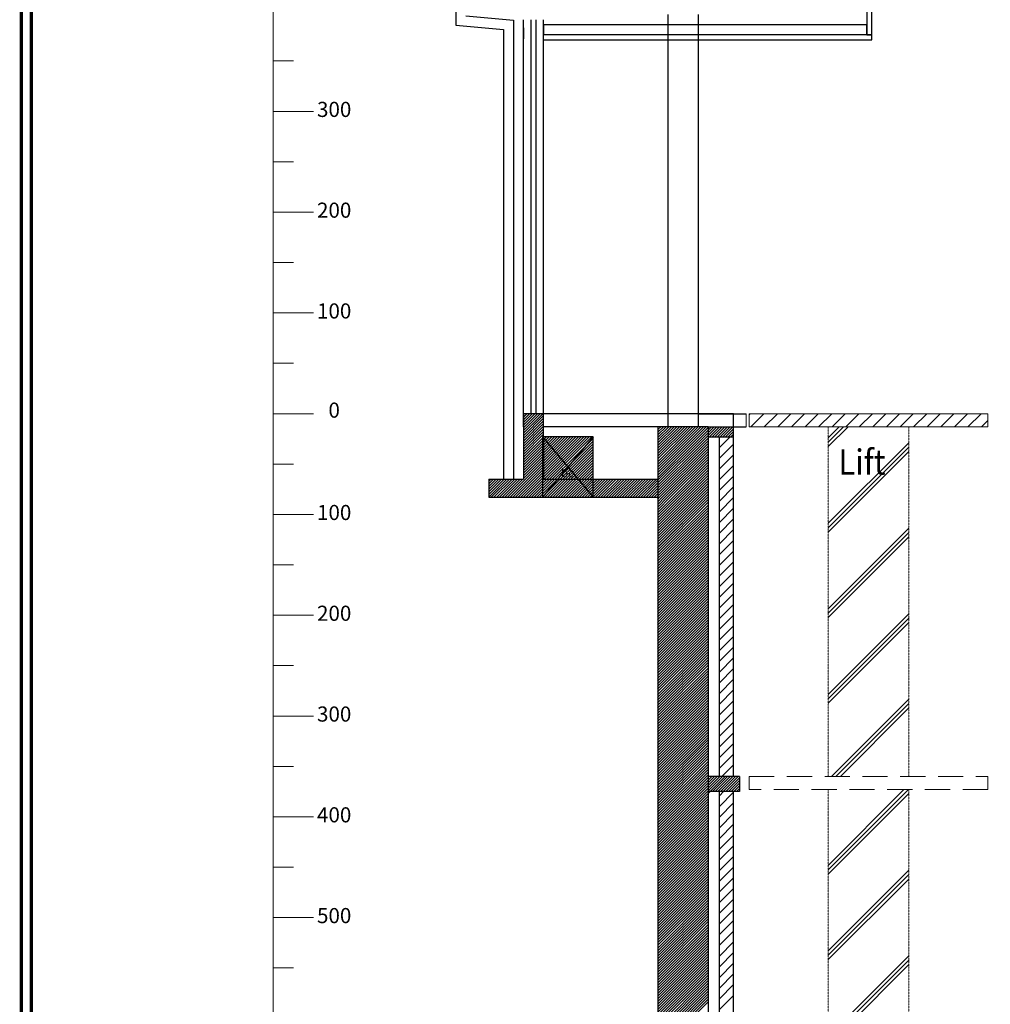
# Model space of a CAD drawing. Units: millimetres. Extents: x -7038 to -1709, y 9481 to 13354.
# Drawn here: x -7038 to -6074, y 10477 to 11454 of the extents above; entities that cross this region are included whole.
import ezdxf
from ezdxf.enums import TextEntityAlignment as Align

# ---------------------------------------------------------------- set-up
doc = ezdxf.new("R2010")
doc.units = ezdxf.units.MM
doc.linetypes.add('1', pattern=[0.375, 0.25, -0.125])
doc.layers.add('CGT-form', color=7, linetype='Continuous')
doc.layers.add('CGT_venue building', color=253, linetype='Continuous')
doc.layers.add('CGT_lift', color=252, linetype='Continuous', lineweight=0)
doc.layers.add('CGT_scale ruler', color=3, linetype='Continuous', lineweight=0)
doc.styles.add('A3-5~A3-11剖面圖$0$CCAD', font='TXT', dxfattribs={"bigfont": 'CHINESET.shx'})
doc.styles.get("Standard").update_dxf_attribs({"font": 'arial.ttf'})
doc.styles.add('Y-txt', font='romans.shx', dxfattribs={"width": 0.9, "height": 30, "bigfont": 'chineset.shx'})
pattern_1 = [(45, (-120608.813, 2307.56), (-42.426407, 42.426407), []), (45, (-120604.463, 2307.56), (-42.426407, 42.426407), []), (45, (-120600.113, 2307.56), (-42.426407, 42.426407), [])]

# ---------------------------------------------------------------- blocks, each defined once
blk = doc.blocks.new('ruler 02')
at = {"layer": 'CGT_scale ruler', "linetype": 'Continuous'}
for p, q in [((-6785.91, 9863.47, 0), (-6785.91, 12963.47, 0)), ((-6785.91, 11413.47, 0), (-6765.91, 11413.47, 0)), ((-6785.91, 11363.47, 0), (-6745.91, 11363.47, 0)), ((-6785.91, 11313.47, 0), (-6765.91, 11313.47, 0)), ((-6785.91, 11263.47, 0), (-6745.91, 11263.47, 0)), ((-6785.91, 11213.47, 0), (-6765.91, 11213.47, 0)), ((-6785.91, 11163.47, 0), (-6745.91, 11163.47, 0)), ((-6785.91, 11163.47, 0), (-6745.91, 11163.47, 0)), ((-6785.91, 11113.47, 0), (-6765.91, 11113.47, 0)), ((-6785.91, 11063.47, 0), (-6745.91, 11063.47, 0)), ((-6785.91, 11013.47, 0), (-6765.91, 11013.47, 0)), ((-6785.91, 10963.47, 0), (-6745.91, 10963.47, 0)), ((-6785.91, 10913.47, 0), (-6765.91, 10913.47, 0)), ((-6785.91, 10863.47, 0), (-6745.91, 10863.47, 0)), ((-6785.91, 10813.47, 0), (-6765.91, 10813.47, 0)), ((-6785.91, 10763.47, 0), (-6745.91, 10763.47, 0)), ((-6785.91, 10713.47, 0), (-6765.91, 10713.47, 0)), ((-6785.91, 10663.47, 0), (-6745.91, 10663.47, 0)), ((-6785.91, 10613.47, 0), (-6765.91, 10613.47, 0)), ((-6785.91, 10563.47, 0), (-6745.91, 10563.47, 0)), ((-6785.91, 10513.47, 0), (-6765.91, 10513.47, 0))]:
    blk.add_line(p, q, dxfattribs=at)
for s, p in [('300', (-6725.41, 11363.47, 0)), ('200', (-6725.41, 11263.47, 0)), ('100', (-6725.41, 11163.47, 0)), ('100', (-6725.41, 10963.47, 0)), ('200', (-6725.41, 10863.47, 0)), ('300', (-6725.41, 10763.47, 0)), ('400', (-6725.41, 10663.47, 0)), ('500', (-6725.41, 10563.47, 0))]:
    blk.add_text(s, height=15, dxfattribs=at).set_placement(p, align=Align.MIDDLE)
blk.add_text('0', height=15, dxfattribs=at).set_placement((-6725.41, 11059.47, 0), align=Align.CENTER)

msp = doc.modelspace()

# ---------------------------------------------------------------- hatches: boundary and pattern name
at = {"layer": 'CGT_lift'}
h = msp.add_hatch(dxfattribs=at)
h.set_pattern_fill('ANSI31', color=256, scale=3, style=0)
h.set_pattern_definition([(45, (-120608.813, 2307.558), (-6.7351921, 6.7351921), [])])
h.paths.add_polyline_path([(-6076.59, 11063.47), (-6313.59, 11063.47), (-6313.59, 11050.47), (-6076.59, 11050.47)])
h = msp.add_hatch(dxfattribs=at)
h.set_pattern_fill('JIS_RC_10', color=256, scale=6, style=0)
h.set_pattern_definition(pattern_1)
h.paths.add_polyline_path([(-6235.09, 10703.47), (-6155.09, 10703.47), (-6155.09, 11050.47), (-6235.09, 11050.47)])
h = msp.add_hatch(dxfattribs=at)
h.set_pattern_fill('JIS_RC_10', color=256, scale=6, style=0)
h.set_pattern_definition(pattern_1)
h.paths.add_polyline_path([(-6155.09, 10690.47), (-6235.09, 10690.47), (-6235.09, 10103.47), (-6155.09, 10103.47)])
h.paths.add_polyline_path([(-6155.09, 10090.47), (-6235.09, 10090.47), (-6235.09, 9953.47), (-6155.09, 9953.47)])

# ---------------------------------------------------------------- linework, layer by layer
at = {"layer": 'CGT-form', "color": 7, "const_width": 3.25}
msp.add_lwpolyline([(-7035.91, 13352.05), (-7035.91, 9482.81), (-1710.99, 9482.81), (-1710.99, 13352.05), (-7035.91, 13352.05)], dxfattribs=at)
msp.add_lwpolyline([(-7025.91, 13342.05), (-7025.91, 9492.81), (-1720.99, 9492.81), (-1720.99, 13342.05)], close=True, dxfattribs=at)
at = {"layer": 'CGT_lift', "color": 250}
msp.add_line((-6316.59, 11063.47, 0), (-6316.59, 11050.47, 0), dxfattribs=at)
at = {"layer": 'CGT_lift'}
for p, q in [((-6313.59, 11063.47, 0), (-6076.59, 11063.47, 0)), ((-6313.59, 11063.47, 0), (-6313.59, 11050.47, 0)), ((-6076.59, 11063.47, 0), (-6076.59, 11050.47, 0)), ((-6076.59, 11050.47, 0), (-6313.59, 11050.47, 0))]:
    msp.add_line(p, q, dxfattribs=at)
at = {"layer": 'CGT_lift', "linetype": '1'}
for p, q in [((-6235.09, 11050.47, 0), (-6235.09, 10703.47, 0)), ((-6155.09, 11050.47, 0), (-6155.09, 10703.47, 0)), ((-6235.09, 10690.47, 0), (-6235.09, 10103.47, 0)), ((-6155.09, 10690.47, 0), (-6155.09, 10103.47, 0))]:
    msp.add_line(p, q, dxfattribs=at)
at = {"layer": 'CGT_lift', "linetype": '1', "ltscale": 100}
for p, q in [((-6313.59, 10703.47, 0), (-6313.59, 10690.47, 0)), ((-6313.59, 10703.47, 0), (-6076.59, 10703.47, 0)), ((-6076.59, 10703.47, 0), (-6076.59, 10690.47, 0)), ((-6076.59, 10690.47, 0), (-6313.59, 10690.47, 0))]:
    msp.add_line(p, q, dxfattribs=at)
at = {"layer": 'CGT_lift', "elevation": 0}
msp.add_lwpolyline([(-6100.88, 11063.47), (-6100.88, 11063.47)], dxfattribs=at)
at = {"layer": 'CGT_venue building'}
for p, q in [((-6196.64, 11594.44, 0), (-6196.64, 11439.44, 0)), ((-6191.64, 11439.44, 0), (-6191.64, 11594.44, 0)), ((-6604.67, 11471.44, 0), (-6604.67, 11449.03, 0)), ((-6594.67, 11458.16, 0), (-6547.52, 11453.88, 0)), ((-6547.52, 11453.88, 0), (-6547.52, 10998.47, 0)), ((-6537.55, 11050.47, 0), (-6537.55, 11454.44, 0)), ((-6537.55, 11050.47, 0), (-6537.55, 11454.44, 0)), ((-6530.05, 11063.47, 0), (-6530.05, 11454.44, 0)), ((-6530.05, 11063.47, 0), (-6530.05, 11454.44, 0)), ((-6525.05, 11063.47, 0), (-6525.05, 11454.44, 0)), ((-6525.05, 11063.47, 0), (-6525.05, 11454.44, 0)), ((-6517.55, 11050.47, 0), (-6517.55, 11454.44, 0)), ((-6517.55, 11050.47, 0), (-6517.55, 11454.44, 0)), ((-6394.14, 11459.44, 0), (-6394.14, 11050.47, 0)), ((-6364.14, 11459.44, 0), (-6364.14, 11050.47, 0)), ((-6604.67, 11449.03, 0), (-6557.52, 11444.75, 0)), ((-6557.52, 11444.75, 0), (-6557.52, 10998.47, 0)), ((-6537.55, 11446.44, 0), (-6537.55, 11435.44, 0)), ((-6196.64, 11449.44, 0), (-6517.55, 11449.44, 0)), ((-6517.55, 11449.44, 0), (-6517.55, 11439.44, 0)), ((-6196.64, 11439.44, 0), (-6196.64, 11449.44, 0)), ((-6191.64, 11439.44, 0), (-6517.55, 11439.44, 0)), ((-6517.55, 11434.44, 0), (-6191.64, 11434.44, 0)), ((-6196.64, 11439.44, 0), (-6191.64, 11439.44, 0)), ((-6196.64, 11439.44, 0), (-6191.64, 11439.44, 0)), ((-6191.64, 11434.44, 0), (-6191.64, 11439.44, 0)), ((-6517.55, 11063.47, 0), (-6537.55, 11063.47, 0)), ((-6537.55, 11063.47, 0), (-6537.55, 11050.47, 0)), ((-6537.55, 11062.75, 0), (-6536.83, 11063.47, 0)), ((-6537.55, 11060.1, 0), (-6534.18, 11063.47, 0)), ((-6537.55, 11057.45, 0), (-6531.53, 11063.47, 0)), ((-6537.55, 11054.8, 0), (-6528.87, 11063.47, 0)), ((-6537.55, 11052.15, 0), (-6526.22, 11063.47, 0)), ((-6537.55, 11049.49, 0), (-6523.57, 11063.47, 0)), ((-6537.55, 11046.84, 0), (-6520.92, 11063.47, 0)), ((-6537.55, 11044.19, 0), (-6518.27, 11063.47, 0)), ((-6537.55, 11041.54, 0), (-6517.55, 11061.54, 0)), ((-6517.55, 11036.12, 0), (-6517.55, 11063.47, 0)), ((-6329.14, 11063.47, 0), (-6517.55, 11063.47, 0)), ((-6352.54, 11063.47, 0), (-6517.55, 11063.47, 0)), ((-6364.14, 11063.47, 0), (-6316.59, 11063.47, 0)), ((-6329.14, 11050.47, 0), (-6329.14, 11063.47, 0)), ((-6537.55, 11038.89, 0), (-6517.55, 11058.89, 0)), ((-6537.55, 11036.24, 0), (-6517.55, 11056.24, 0)), ((-6537.55, 11033.58, 0), (-6517.55, 11053.58, 0)), ((-6537.55, 11030.93, 0), (-6517.55, 11050.93, 0)), ((-6537.55, 11050.47, 0), (-6537.55, 10998.47, 0)), ((-6537.55, 11028.28, 0), (-6517.55, 11048.28, 0)), ((-6537.55, 11025.63, 0), (-6517.55, 11045.63, 0)), ((-6537.55, 11022.98, 0), (-6517.55, 11042.98, 0)), ((-6354.14, 11050.47, 0), (-6517.55, 11050.47, 0)), ((-6420.95, 10980.47, 0), (-6350.95, 11050.47, 0)), ((-6418.3, 10980.47, 0), (-6348.3, 11050.47, 0)), ((-6415.65, 10980.47, 0), (-6345.65, 11050.47, 0)), ((-6404.14, 11050.47, 0), (-6404.14, 10050.47, 0)), ((-6404.14, 11050.32, 0), (-6403.99, 11050.47, 0)), ((-6404.14, 11047.67, 0), (-6401.34, 11050.47, 0)), ((-6404.14, 11045.02, 0), (-6398.68, 11050.47, 0)), ((-6404.14, 11042.37, 0), (-6396.03, 11050.47, 0)), ((-6404.14, 11039.72, 0), (-6393.38, 11050.47, 0)), ((-6404.14, 11037.06, 0), (-6390.73, 11050.47, 0)), ((-6404.14, 11034.41, 0), (-6388.08, 11050.47, 0)), ((-6404.14, 11031.76, 0), (-6385.43, 11050.47, 0)), ((-6404.14, 11029.11, 0), (-6382.77, 11050.47, 0)), ((-6404.14, 11026.46, 0), (-6380.12, 11050.47, 0)), ((-6404.14, 11023.81, 0), (-6377.47, 11050.47, 0)), ((-6404.14, 11021.15, 0), (-6374.82, 11050.47, 0)), ((-6404.14, 11018.5, 0), (-6372.17, 11050.47, 0)), ((-6404.14, 11015.85, 0), (-6369.52, 11050.47, 0)), ((-6404.14, 11013.2, 0), (-6366.86, 11050.47, 0)), ((-6404.14, 11010.55, 0), (-6364.21, 11050.47, 0)), ((-6404.14, 11007.9, 0), (-6361.56, 11050.47, 0)), ((-6404.14, 11005.24, 0), (-6358.91, 11050.47, 0)), ((-6404.14, 11002.59, 0), (-6356.26, 11050.47, 0)), ((-6404.14, 10999.94, 0), (-6353.61, 11050.47, 0)), ((-6354.14, 11050.47, 0), (-6354.14, 10100.47, 0)), ((-6354.14, 11050.47, 0), (-6316.59, 11050.47, 0)), ((-6353, 11040.47, 0), (-6343, 11050.47, 0)), ((-6350.35, 11040.47, 0), (-6340.35, 11050.47, 0)), ((-6347.7, 11040.47, 0), (-6337.7, 11050.47, 0)), ((-6345.04, 11040.47, 0), (-6335.04, 11050.47, 0)), ((-6342.39, 11040.47, 0), (-6332.39, 11050.47, 0)), ((-6339.74, 11040.47, 0), (-6329.74, 11050.47, 0)), ((-6337.09, 11040.47, 0), (-6329.14, 11048.42, 0)), ((-6334.44, 11040.47, 0), (-6329.14, 11045.77, 0)), ((-6331.79, 11040.47, 0), (-6329.14, 11043.12, 0)), ((-6329.14, 11040.47, 0), (-6329.14, 11050.47, 0)), ((-6553.54, 10980.47, 0), (-6493.54, 11040.47, 0)), ((-6550.89, 10980.47, 0), (-6490.89, 11040.47, 0)), ((-6548.23, 10980.47, 0), (-6488.23, 11040.47, 0)), ((-6545.58, 10980.47, 0), (-6485.58, 11040.47, 0)), ((-6542.93, 10980.47, 0), (-6482.93, 11040.47, 0)), ((-6540.28, 10980.47, 0), (-6480.28, 11040.47, 0)), ((-6537.63, 10980.47, 0), (-6477.63, 11040.47, 0)), ((-6537.55, 11020.33, 0), (-6517.4, 11040.47, 0)), ((-6537.55, 11017.67, 0), (-6514.75, 11040.47, 0)), ((-6537.55, 11015.02, 0), (-6512.1, 11040.47, 0)), ((-6537.55, 11012.37, 0), (-6509.45, 11040.47, 0)), ((-6537.55, 11009.72, 0), (-6506.8, 11040.47, 0)), ((-6537.55, 11007.07, 0), (-6504.14, 11040.47, 0)), ((-6537.55, 11004.42, 0), (-6501.49, 11040.47, 0)), ((-6537.55, 11001.76, 0), (-6498.84, 11040.47, 0)), ((-6537.55, 10999.11, 0), (-6496.19, 11040.47, 0)), ((-6534.98, 10980.47, 0), (-6474.98, 11040.47, 0)), ((-6532.32, 10980.47, 0), (-6472.32, 11040.47, 0)), ((-6529.67, 10980.47, 0), (-6469.67, 11040.47, 0)), ((-6527.02, 10980.47, 0), (-6468.52, 11038.98, 0)), ((-6524.37, 10980.47, 0), (-6468.52, 11036.33, 0)), ((-6521.72, 10980.47, 0), (-6468.52, 11033.67, 0)), ((-6518.52, 11040.47, 0), (-6468.52, 10980.47, 0)), ((-6468.52, 11040.47, 0), (-6518.52, 10980.47, 0)), ((-6468.52, 11040.47, 0), (-6518.52, 11040.47, 0)), ((-6518.52, 11040.47, 0), (-6518.52, 10980.47, 0)), ((-6517.55, 11040.47, 0), (-6517.55, 10998.47, 0)), ((-6468.52, 10980.47, 0), (-6468.52, 11040.47, 0)), ((-6413, 10980.47, 0), (-6354.14, 11039.33, 0)), ((-6410.35, 10980.47, 0), (-6354.14, 11036.68, 0)), ((-6407.7, 10980.47, 0), (-6354.14, 11034.03, 0)), ((-6405.04, 10980.47, 0), (-6354.14, 11031.38, 0)), ((-6354.14, 11040.47, 0), (-6329.14, 11040.47, 0)), ((-6343.14, 10703.47, 0), (-6343.14, 11040.47, 0)), ((-6332.51, 11040.47, 0), (-6343.14, 11029.85, 0)), ((-6343.12, 11040.47, 0), (-6343.14, 11040.45, 0)), ((-6329.14, 11033.24, 0), (-6343.14, 11019.24, 0)), ((-6329.14, 10703.47, 0), (-6329.14, 11040.47, 0)), ((-6519.07, 10980.47, 0), (-6468.52, 11031.02, 0)), ((-6516.41, 10980.47, 0), (-6468.52, 11028.37, 0)), ((-6513.76, 10980.47, 0), (-6468.52, 11025.72, 0)), ((-6511.11, 10980.47, 0), (-6468.52, 11023.07, 0)), ((-6402.39, 10980.47, 0), (-6354.14, 11028.73, 0)), ((-6399.74, 10980.47, 0), (-6354.14, 11026.08, 0)), ((-6397.09, 10980.47, 0), (-6354.14, 11023.42, 0)), ((-6329.14, 11022.64, 0), (-6343.14, 11008.64, 0)), ((-6508.46, 10980.47, 0), (-6468.52, 11020.42, 0)), ((-6505.81, 10980.47, 0), (-6468.52, 11017.76, 0)), ((-6503.16, 10980.47, 0), (-6468.52, 11015.11, 0)), ((-6500.5, 10980.47, 0), (-6468.52, 11012.46, 0)), ((-6394.44, 10980.47, 0), (-6354.14, 11020.77, 0)), ((-6391.79, 10980.47, 0), (-6354.14, 11018.12, 0)), ((-6389.13, 10980.47, 0), (-6354.14, 11015.47, 0)), ((-6386.48, 10980.47, 0), (-6354.14, 11012.82, 0)), ((-6329.14, 11012.03, 0), (-6343.14, 10998.03, 0)), ((-6497.85, 10980.47, 0), (-6468.52, 11009.81, 0)), ((-6495.2, 10980.47, 0), (-6468.52, 11007.16, 0)), ((-6492.55, 10980.47, 0), (-6468.52, 11004.51, 0)), ((-6489.9, 10980.47, 0), (-6468.52, 11001.85, 0)), ((-6383.83, 10980.47, 0), (-6354.14, 11010.17, 0)), ((-6381.18, 10980.47, 0), (-6354.14, 11007.51, 0)), ((-6378.53, 10980.47, 0), (-6354.14, 11004.86, 0)), ((-6375.88, 10980.47, 0), (-6354.14, 11002.21, 0)), ((-6571.81, 10998.47, 0), (-6537.55, 10998.47, 0)), ((-6571.81, 10998.47, 0), (-6571.81, 10980.47, 0)), ((-6571.81, 10996.67, 0), (-6570.01, 10998.47, 0)), ((-6571.81, 10994.02, 0), (-6567.36, 10998.47, 0)), ((-6571.81, 10991.37, 0), (-6564.71, 10998.47, 0)), ((-6571.81, 10988.72, 0), (-6562.05, 10998.47, 0)), ((-6571.81, 10986.07, 0), (-6559.4, 10998.47, 0)), ((-6571.81, 10983.41, 0), (-6556.75, 10998.47, 0)), ((-6571.81, 10980.76, 0), (-6554.1, 10998.47, 0)), ((-6569.45, 10980.47, 0), (-6551.45, 10998.47, 0)), ((-6566.8, 10980.47, 0), (-6548.8, 10998.47, 0)), ((-6564.14, 10980.47, 0), (-6546.14, 10998.47, 0)), ((-6561.49, 10980.47, 0), (-6543.49, 10998.47, 0)), ((-6558.84, 10980.47, 0), (-6540.84, 10998.47, 0)), ((-6556.19, 10980.47, 0), (-6538.19, 10998.47, 0)), ((-6517.55, 10998.47, 0), (-6404.14, 10998.47, 0)), ((-6487.25, 10980.47, 0), (-6468.52, 10999.2, 0)), ((-6484.59, 10980.47, 0), (-6466.59, 10998.47, 0)), ((-6481.94, 10980.47, 0), (-6463.94, 10998.47, 0)), ((-6479.29, 10980.47, 0), (-6461.29, 10998.47, 0)), ((-6476.64, 10980.47, 0), (-6458.64, 10998.47, 0)), ((-6473.99, 10980.47, 0), (-6455.99, 10998.47, 0)), ((-6471.34, 10980.47, 0), (-6453.34, 10998.47, 0)), ((-6468.68, 10980.47, 0), (-6450.68, 10998.47, 0)), ((-6466.03, 10980.47, 0), (-6448.03, 10998.47, 0)), ((-6463.38, 10980.47, 0), (-6445.38, 10998.47, 0)), ((-6460.73, 10980.47, 0), (-6442.73, 10998.47, 0)), ((-6458.08, 10980.47, 0), (-6440.08, 10998.47, 0)), ((-6455.43, 10980.47, 0), (-6437.43, 10998.47, 0)), ((-6452.77, 10980.47, 0), (-6434.77, 10998.47, 0)), ((-6450.12, 10980.47, 0), (-6432.12, 10998.47, 0)), ((-6447.47, 10980.47, 0), (-6429.47, 10998.47, 0)), ((-6444.82, 10980.47, 0), (-6426.82, 10998.47, 0)), ((-6442.17, 10980.47, 0), (-6424.17, 10998.47, 0)), ((-6439.52, 10980.47, 0), (-6421.52, 10998.47, 0)), ((-6436.86, 10980.47, 0), (-6418.86, 10998.47, 0)), ((-6434.21, 10980.47, 0), (-6416.21, 10998.47, 0)), ((-6431.56, 10980.47, 0), (-6413.56, 10998.47, 0)), ((-6428.91, 10980.47, 0), (-6410.91, 10998.47, 0)), ((-6426.26, 10980.47, 0), (-6408.26, 10998.47, 0)), ((-6423.61, 10980.47, 0), (-6405.61, 10998.47, 0)), ((-6373.23, 10980.47, 0), (-6354.14, 10999.56, 0)), ((-6370.57, 10980.47, 0), (-6354.14, 10996.91, 0)), ((-6367.92, 10980.47, 0), (-6354.14, 10994.26, 0)), ((-6329.14, 11001.42, 0), (-6343.14, 10987.42, 0)), ((-6365.27, 10980.47, 0), (-6354.14, 10991.6, 0)), ((-6362.62, 10980.47, 0), (-6354.14, 10988.95, 0)), ((-6359.97, 10980.47, 0), (-6354.14, 10986.3, 0)), ((-6357.32, 10980.47, 0), (-6354.14, 10983.65, 0)), ((-6329.14, 10990.82, 0), (-6343.14, 10976.82, 0)), ((-6571.81, 10980.47, 0), (-6404.14, 10980.47, 0)), ((-6518.52, 10980.47, 0), (-6468.52, 10980.47, 0)), ((-6409.14, 10980.47, 0), (-6409.14, 10980.47, 0)), ((-6404.66, 10930.47, 0), (-6354.66, 10980.47, 0)), ((-6404.66, 10927.82, 0), (-6354.66, 10977.82, 0)), ((-6404.66, 10925.17, 0), (-6354.66, 10975.17, 0)), ((-6404.66, 10922.52, 0), (-6354.66, 10972.52, 0)), ((-6404.14, 10978.73, 0), (-6402.39, 10980.47, 0)), ((-6404.14, 10976.08, 0), (-6399.74, 10980.47, 0)), ((-6404.14, 10973.42, 0), (-6397.09, 10980.47, 0)), ((-6404.14, 10970.77, 0), (-6394.44, 10980.47, 0)), ((-6404.14, 10968.12, 0), (-6391.79, 10980.47, 0)), ((-6404.14, 10965.47, 0), (-6389.13, 10980.47, 0)), ((-6404.14, 10962.82, 0), (-6386.48, 10980.47, 0)), ((-6404.14, 10960.17, 0), (-6383.83, 10980.47, 0)), ((-6404.14, 10957.51, 0), (-6381.18, 10980.47, 0)), ((-6404.14, 10954.86, 0), (-6378.53, 10980.47, 0)), ((-6404.14, 10952.21, 0), (-6375.88, 10980.47, 0)), ((-6404.14, 10949.56, 0), (-6373.23, 10980.47, 0)), ((-6404.14, 10946.91, 0), (-6370.57, 10980.47, 0)), ((-6404.14, 10944.26, 0), (-6367.92, 10980.47, 0)), ((-6404.14, 10941.6, 0), (-6365.27, 10980.47, 0)), ((-6404.14, 10938.95, 0), (-6362.62, 10980.47, 0)), ((-6404.14, 10936.3, 0), (-6359.97, 10980.47, 0)), ((-6404.14, 10933.65, 0), (-6357.32, 10980.47, 0)), ((-6404.14, 10931, 0), (-6354.66, 10980.47, 0)), ((-6354.66, 10980.47, 0), (-6354.14, 10981, 0)), ((-6329.14, 10980.21, 0), (-6343.14, 10966.21, 0)), ((-6329.14, 10980.21, 0), (-6343.14, 10966.21, 0)), ((-6404.66, 10919.87, 0), (-6354.66, 10969.87, 0)), ((-6404.66, 10917.22, 0), (-6354.66, 10967.22, 0)), ((-6404.66, 10914.57, 0), (-6354.66, 10964.57, 0)), ((-6329.14, 10969.6, 0), (-6343.14, 10955.6, 0)), ((-6404.66, 10911.91, 0), (-6354.66, 10961.91, 0)), ((-6404.66, 10909.26, 0), (-6354.66, 10959.26, 0)), ((-6404.66, 10906.61, 0), (-6354.66, 10956.61, 0)), ((-6404.66, 10903.96, 0), (-6354.66, 10953.96, 0)), ((-6329.14, 10959, 0), (-6343.14, 10945, 0)), ((-6404.66, 10901.31, 0), (-6354.66, 10951.31, 0)), ((-6404.66, 10898.66, 0), (-6354.66, 10948.66, 0)), ((-6404.66, 10896, 0), (-6354.66, 10946, 0)), ((-6404.66, 10893.35, 0), (-6354.66, 10943.35, 0)), ((-6329.14, 10948.39, 0), (-6343.14, 10934.39, 0)), ((-6404.66, 10890.7, 0), (-6354.66, 10940.7, 0)), ((-6404.66, 10888.05, 0), (-6354.66, 10938.05, 0)), ((-6404.66, 10885.4, 0), (-6354.66, 10935.4, 0)), ((-6329.14, 10937.78, 0), (-6343.14, 10923.78, 0)), ((-6404.66, 10882.75, 0), (-6354.66, 10932.75, 0)), ((-6404.66, 10880.09, 0), (-6354.66, 10930.09, 0)), ((-6404.66, 10877.44, 0), (-6354.66, 10927.44, 0)), ((-6404.66, 10874.79, 0), (-6354.66, 10924.79, 0)), ((-6329.14, 10927.18, 0), (-6343.14, 10913.18, 0)), ((-6404.66, 10872.14, 0), (-6354.66, 10922.14, 0)), ((-6404.66, 10869.49, 0), (-6354.66, 10919.49, 0)), ((-6404.66, 10866.84, 0), (-6354.66, 10916.84, 0)), ((-6404.66, 10864.18, 0), (-6354.66, 10914.18, 0)), ((-6329.14, 10916.57, 0), (-6343.14, 10902.57, 0)), ((-6404.66, 10861.53, 0), (-6354.66, 10911.53, 0)), ((-6404.66, 10858.88, 0), (-6354.66, 10908.88, 0)), ((-6404.66, 10856.23, 0), (-6354.66, 10906.23, 0)), ((-6329.14, 10905.96, 0), (-6343.14, 10891.96, 0)), ((-6404.66, 10853.58, 0), (-6354.66, 10903.58, 0)), ((-6404.66, 10850.93, 0), (-6354.66, 10900.93, 0)), ((-6404.66, 10848.27, 0), (-6354.66, 10898.27, 0)), ((-6404.66, 10845.62, 0), (-6354.66, 10895.62, 0)), ((-6329.14, 10895.36, 0), (-6343.14, 10881.36, 0)), ((-6404.66, 10842.97, 0), (-6354.66, 10892.97, 0)), ((-6404.66, 10840.32, 0), (-6354.66, 10890.32, 0)), ((-6404.66, 10837.67, 0), (-6354.66, 10887.67, 0)), ((-6404.66, 10835.02, 0), (-6354.66, 10885.02, 0)), ((-6329.14, 10884.75, 0), (-6343.14, 10870.75, 0)), ((-6404.66, 10832.36, 0), (-6354.66, 10882.36, 0)), ((-6404.66, 10829.71, 0), (-6354.66, 10879.71, 0)), ((-6404.66, 10827.06, 0), (-6354.66, 10877.06, 0)), ((-6404.66, 10824.41, 0), (-6354.66, 10874.41, 0)), ((-6404.66, 10821.76, 0), (-6354.66, 10871.76, 0)), ((-6404.66, 10819.11, 0), (-6354.66, 10869.11, 0)), ((-6404.66, 10816.45, 0), (-6354.66, 10866.45, 0)), ((-6329.14, 10874.14, 0), (-6343.14, 10860.14, 0)), ((-6404.66, 10813.8, 0), (-6354.66, 10863.8, 0)), ((-6404.66, 10811.15, 0), (-6354.66, 10861.15, 0)), ((-6404.66, 10808.5, 0), (-6354.66, 10858.5, 0)), ((-6404.66, 10805.85, 0), (-6354.66, 10855.85, 0)), ((-6329.14, 10863.54, 0), (-6343.14, 10849.54, 0)), ((-6404.66, 10803.2, 0), (-6354.66, 10853.2, 0)), ((-6404.66, 10803.2, 0), (-6354.66, 10853.2, 0)), ((-6404.66, 10800.54, 0), (-6354.66, 10850.54, 0)), ((-6404.66, 10797.89, 0), (-6354.66, 10847.89, 0)), ((-6329.14, 10852.93, 0), (-6343.14, 10838.93, 0)), ((-6404.66, 10795.24, 0), (-6354.66, 10845.24, 0)), ((-6404.66, 10792.59, 0), (-6354.66, 10842.59, 0)), ((-6404.66, 10789.94, 0), (-6354.66, 10839.94, 0)), ((-6404.66, 10787.29, 0), (-6354.66, 10837.29, 0)), ((-6329.14, 10842.32, 0), (-6343.14, 10828.32, 0)), ((-6329.14, 10842.32, 0), (-6343.14, 10828.32, 0)), ((-6404.66, 10784.63, 0), (-6354.66, 10834.63, 0)), ((-6404.66, 10781.98, 0), (-6354.66, 10831.98, 0)), ((-6404.66, 10779.33, 0), (-6354.66, 10829.33, 0)), ((-6404.66, 10776.68, 0), (-6354.66, 10826.68, 0)), ((-6329.14, 10831.72, 0), (-6343.14, 10817.72, 0)), ((-6404.66, 10774.03, 0), (-6354.66, 10824.03, 0)), ((-6404.66, 10771.38, 0), (-6354.66, 10821.38, 0)), ((-6404.66, 10768.72, 0), (-6354.66, 10818.72, 0)), ((-6404.66, 10768.72, 0), (-6354.66, 10818.72, 0)), ((-6329.14, 10821.11, 0), (-6343.14, 10807.11, 0)), ((-6404.66, 10766.07, 0), (-6354.66, 10816.07, 0)), ((-6404.66, 10763.42, 0), (-6354.66, 10813.42, 0)), ((-6404.66, 10760.77, 0), (-6354.66, 10810.77, 0)), ((-6404.66, 10758.12, 0), (-6354.66, 10808.12, 0)), ((-6329.14, 10810.5, 0), (-6343.14, 10796.5, 0)), ((-6404.66, 10755.47, 0), (-6354.66, 10805.47, 0)), ((-6404.66, 10752.81, 0), (-6354.66, 10802.81, 0)), ((-6404.66, 10750.16, 0), (-6354.66, 10800.16, 0)), ((-6404.66, 10747.51, 0), (-6354.66, 10797.51, 0)), ((-6329.14, 10799.9, 0), (-6343.14, 10785.9, 0)), ((-6404.66, 10744.86, 0), (-6354.66, 10794.86, 0)), ((-6404.66, 10742.21, 0), (-6354.66, 10792.21, 0)), ((-6404.66, 10739.56, 0), (-6354.66, 10789.56, 0)), ((-6404.66, 10736.9, 0), (-6354.66, 10786.9, 0)), ((-6329.14, 10789.29, 0), (-6343.14, 10775.29, 0)), ((-6329.14, 10789.29, 0), (-6343.14, 10775.29, 0)), ((-6404.66, 10734.25, 0), (-6354.66, 10784.25, 0)), ((-6404.66, 10734.25, 0), (-6354.66, 10784.25, 0)), ((-6404.66, 10731.6, 0), (-6354.66, 10781.6, 0)), ((-6404.66, 10728.95, 0), (-6354.66, 10778.95, 0)), ((-6329.14, 10778.68, 0), (-6343.14, 10764.68, 0)), ((-6404.66, 10726.3, 0), (-6354.66, 10776.3, 0)), ((-6404.66, 10723.65, 0), (-6354.66, 10773.65, 0)), ((-6404.66, 10720.99, 0), (-6354.66, 10770.99, 0)), ((-6404.66, 10718.34, 0), (-6354.66, 10768.34, 0)), ((-6329.14, 10768.08, 0), (-6343.14, 10754.08, 0)), ((-6404.66, 10715.69, 0), (-6354.66, 10765.69, 0)), ((-6404.66, 10713.04, 0), (-6354.66, 10763.04, 0)), ((-6404.66, 10710.39, 0), (-6354.66, 10760.39, 0)), ((-6404.66, 10707.74, 0), (-6354.66, 10757.74, 0)), ((-6329.14, 10757.47, 0), (-6343.14, 10743.47, 0)), ((-6404.66, 10705.08, 0), (-6354.66, 10755.08, 0)), ((-6404.66, 10702.43, 0), (-6354.66, 10752.43, 0)), ((-6404.66, 10699.78, 0), (-6354.66, 10749.78, 0)), ((-6404.66, 10699.78, 0), (-6354.66, 10749.78, 0)), ((-6404.66, 10697.13, 0), (-6354.66, 10747.13, 0)), ((-6404.66, 10694.48, 0), (-6354.66, 10744.48, 0)), ((-6404.66, 10691.83, 0), (-6354.66, 10741.83, 0)), ((-6404.66, 10689.17, 0), (-6354.14, 10739.7, 0)), ((-6329.14, 10746.86, 0), (-6343.14, 10732.86, 0)), ((-6404.66, 10686.52, 0), (-6354.14, 10737.05, 0)), ((-6404.66, 10683.87, 0), (-6354.14, 10734.39, 0)), ((-6404.66, 10681.22, 0), (-6354.14, 10731.74, 0)), ((-6404.66, 10678.57, 0), (-6354.14, 10729.09, 0)), ((-6329.14, 10736.26, 0), (-6343.14, 10722.26, 0)), ((-6404.66, 10675.92, 0), (-6354.14, 10726.44, 0)), ((-6404.66, 10673.26, 0), (-6354.14, 10723.79, 0)), ((-6404.66, 10670.61, 0), (-6354.14, 10721.14, 0)), ((-6404.66, 10667.96, 0), (-6354.14, 10718.48, 0)), ((-6329.14, 10725.65, 0), (-6343.14, 10711.65, 0)), ((-6404.66, 10665.31, 0), (-6354.14, 10715.83, 0)), ((-6404.66, 10665.31, 0), (-6354.14, 10715.83, 0)), ((-6404.66, 10662.66, 0), (-6354.14, 10713.18, 0)), ((-6404.66, 10660.01, 0), (-6354.14, 10710.53, 0)), ((-6329.14, 10715.04, 0), (-6340.71, 10703.47, 0)), ((-6404.66, 10657.36, 0), (-6354.14, 10707.88, 0)), ((-6404.66, 10654.7, 0), (-6354.14, 10705.23, 0)), ((-6404.14, 10649.92, 0), (-6350.59, 10703.47, 0)), ((-6404.14, 10647.27, 0), (-6347.94, 10703.47, 0)), ((-6404.14, 10644.62, 0), (-6345.29, 10703.47, 0)), ((-6404.14, 10641.97, 0), (-6342.63, 10703.47, 0)), ((-6404.14, 10639.32, 0), (-6339.98, 10703.47, 0)), ((-6404.14, 10636.66, 0), (-6337.33, 10703.47, 0)), ((-6404.14, 10652.57, 0), (-6354.14, 10702.57, 0)), ((-6323.14, 10703.47, 0), (-6354.14, 10703.47, 0)), ((-6350.03, 10688.47, 0), (-6335.03, 10703.47, 0)), ((-6347.38, 10688.47, 0), (-6332.38, 10703.47, 0)), ((-6344.72, 10688.47, 0), (-6329.72, 10703.47, 0)), ((-6342.07, 10688.47, 0), (-6327.07, 10703.47, 0)), ((-6339.42, 10688.47, 0), (-6324.42, 10703.47, 0)), ((-6336.77, 10688.47, 0), (-6323.14, 10702.1, 0)), ((-6334.12, 10688.47, 0), (-6323.14, 10699.45, 0)), ((-6329.14, 10704.44, 0), (-6330.1, 10703.47, 0)), ((-6323.14, 10703.47, 0), (-6323.14, 10688.47, 0)), ((-6331.47, 10688.47, 0), (-6323.14, 10696.8, 0)), ((-6328.81, 10688.47, 0), (-6323.14, 10694.15, 0)), ((-6326.16, 10688.47, 0), (-6323.14, 10691.5, 0)), ((-6404.14, 10634.01, 0), (-6354.14, 10684.01, 0)), ((-6404.14, 10631.36, 0), (-6354.14, 10681.36, 0)), ((-6323.14, 10688.47, 0), (-6354.14, 10688.47, 0)), ((-6339.07, 10688.47, 0), (-6343.14, 10684.41, 0)), ((-6343.14, 10100.47, 0), (-6343.14, 10688.47, 0)), ((-6329.14, 10687.8, 0), (-6343.14, 10673.8, 0)), ((-6329.14, 10100.47, 0), (-6329.14, 10688.47, 0)), ((-6404.14, 10628.71, 0), (-6354.14, 10678.71, 0)), ((-6404.14, 10626.06, 0), (-6354.14, 10676.06, 0)), ((-6404.14, 10623.41, 0), (-6354.14, 10673.41, 0)), ((-6404.14, 10620.76, 0), (-6354.14, 10670.76, 0)), ((-6329.14, 10677.19, 0), (-6343.14, 10663.19, 0)), ((-6404.14, 10618.1, 0), (-6354.14, 10668.1, 0)), ((-6404.14, 10615.45, 0), (-6354.14, 10665.45, 0)), ((-6404.14, 10612.8, 0), (-6354.14, 10662.8, 0)), ((-6404.14, 10610.15, 0), (-6354.14, 10660.15, 0)), ((-6329.14, 10666.59, 0), (-6343.14, 10652.59, 0)), ((-6404.14, 10607.5, 0), (-6354.14, 10657.5, 0)), ((-6404.14, 10604.85, 0), (-6354.14, 10654.85, 0)), ((-6404.14, 10602.19, 0), (-6354.14, 10652.19, 0)), ((-6329.14, 10655.98, 0), (-6343.14, 10641.98, 0)), ((-6404.14, 10599.54, 0), (-6354.14, 10649.54, 0)), ((-6404.14, 10596.89, 0), (-6354.14, 10646.89, 0)), ((-6404.14, 10594.24, 0), (-6354.14, 10644.24, 0)), ((-6404.14, 10591.59, 0), (-6354.14, 10641.59, 0)), ((-6329.14, 10645.37, 0), (-6343.14, 10631.37, 0)), ((-6404.14, 10588.94, 0), (-6354.14, 10638.94, 0)), ((-6404.14, 10586.28, 0), (-6354.14, 10636.28, 0)), ((-6404.14, 10583.63, 0), (-6354.14, 10633.63, 0)), ((-6404.14, 10580.98, 0), (-6354.14, 10630.98, 0)), ((-6329.14, 10634.77, 0), (-6343.14, 10620.77, 0)), ((-6404.14, 10578.33, 0), (-6354.14, 10628.33, 0)), ((-6404.14, 10575.68, 0), (-6354.14, 10625.68, 0)), ((-6404.14, 10573.03, 0), (-6354.14, 10623.03, 0)), ((-6329.14, 10624.16, 0), (-6343.14, 10610.16, 0)), ((-6404.14, 10570.37, 0), (-6354.14, 10620.37, 0)), ((-6404.14, 10567.72, 0), (-6354.14, 10617.72, 0)), ((-6404.14, 10565.07, 0), (-6354.14, 10615.07, 0)), ((-6404.14, 10562.42, 0), (-6354.14, 10612.42, 0)), ((-6329.14, 10613.55, 0), (-6343.14, 10599.55, 0)), ((-6404.14, 10559.77, 0), (-6354.14, 10609.77, 0)), ((-6404.14, 10557.12, 0), (-6354.14, 10607.12, 0)), ((-6404.14, 10554.46, 0), (-6354.14, 10604.46, 0)), ((-6404.14, 10551.81, 0), (-6354.14, 10601.81, 0)), ((-6329.14, 10602.95, 0), (-6343.14, 10588.95, 0)), ((-6404.14, 10549.16, 0), (-6354.14, 10599.16, 0)), ((-6404.14, 10546.51, 0), (-6354.14, 10596.51, 0)), ((-6404.14, 10543.86, 0), (-6354.14, 10593.86, 0)), ((-6329.14, 10592.34, 0), (-6343.14, 10578.34, 0)), ((-6404.14, 10541.21, 0), (-6354.14, 10591.21, 0)), ((-6404.14, 10538.55, 0), (-6354.14, 10588.55, 0)), ((-6404.14, 10535.9, 0), (-6354.14, 10585.9, 0)), ((-6404.14, 10533.25, 0), (-6354.14, 10583.25, 0)), ((-6329.14, 10581.73, 0), (-6343.14, 10567.73, 0)), ((-6404.14, 10530.6, 0), (-6354.14, 10580.6, 0)), ((-6404.14, 10527.95, 0), (-6354.14, 10577.95, 0)), ((-6404.14, 10525.3, 0), (-6354.14, 10575.3, 0)), ((-6404.14, 10522.64, 0), (-6354.14, 10572.64, 0)), ((-6404.14, 10519.99, 0), (-6354.14, 10569.99, 0)), ((-6404.14, 10517.34, 0), (-6354.14, 10567.34, 0)), ((-6404.14, 10514.69, 0), (-6354.14, 10564.69, 0)), ((-6329.14, 10571.13, 0), (-6343.14, 10557.13, 0)), ((-6404.14, 10512.04, 0), (-6354.14, 10562.04, 0)), ((-6404.14, 10509.39, 0), (-6354.14, 10559.39, 0)), ((-6404.14, 10506.73, 0), (-6354.14, 10556.73, 0)), ((-6404.14, 10504.08, 0), (-6354.14, 10554.08, 0)), ((-6329.14, 10560.52, 0), (-6343.14, 10546.52, 0)), ((-6404.14, 10501.43, 0), (-6354.14, 10551.43, 0)), ((-6404.14, 10498.78, 0), (-6354.14, 10548.78, 0)), ((-6404.14, 10496.13, 0), (-6354.14, 10546.13, 0)), ((-6404.14, 10493.48, 0), (-6354.14, 10543.48, 0)), ((-6329.14, 10549.91, 0), (-6343.14, 10535.91, 0)), ((-6404.14, 10490.82, 0), (-6354.14, 10540.82, 0)), ((-6404.14, 10488.17, 0), (-6354.14, 10538.17, 0)), ((-6404.14, 10485.52, 0), (-6354.14, 10535.52, 0)), ((-6404.14, 10482.87, 0), (-6354.14, 10532.87, 0)), ((-6329.14, 10539.31, 0), (-6343.14, 10525.31, 0)), ((-6404.14, 10480.22, 0), (-6354.14, 10530.22, 0)), ((-6404.14, 10477.57, 0), (-6354.14, 10527.57, 0)), ((-6404.14, 10474.91, 0), (-6354.14, 10524.91, 0)), ((-6329.14, 10528.7, 0), (-6343.14, 10514.7, 0)), ((-6404.14, 10472.26, 0), (-6354.14, 10522.26, 0)), ((-6404.14, 10469.61, 0), (-6354.14, 10519.61, 0)), ((-6404.14, 10466.96, 0), (-6354.14, 10516.96, 0)), ((-6404.14, 10464.31, 0), (-6354.14, 10514.31, 0)), ((-6329.14, 10518.09, 0), (-6343.14, 10504.09, 0)), ((-6404.14, 10461.66, 0), (-6354.14, 10511.66, 0)), ((-6404.14, 10459, 0), (-6354.14, 10509, 0)), ((-6404.14, 10456.35, 0), (-6354.14, 10506.35, 0)), ((-6404.14, 10453.7, 0), (-6354.14, 10503.7, 0)), ((-6329.14, 10507.49, 0), (-6343.14, 10493.49, 0)), ((-6404.14, 10451.05, 0), (-6354.14, 10501.05, 0)), ((-6404.14, 10448.4, 0), (-6354.14, 10498.4, 0)), ((-6404.14, 10445.75, 0), (-6354.14, 10495.75, 0)), ((-6329.14, 10496.88, 0), (-6343.14, 10482.88, 0)), ((-6404.14, 10443.09, 0), (-6354.14, 10493.09, 0)), ((-6404.14, 10440.44, 0), (-6354.14, 10490.44, 0)), ((-6404.14, 10437.79, 0), (-6354.14, 10487.79, 0)), ((-6404.14, 10435.14, 0), (-6354.14, 10485.14, 0)), ((-6329.14, 10486.27, 0), (-6343.14, 10472.27, 0)), ((-6404.14, 10432.49, 0), (-6354.14, 10482.49, 0)), ((-6404.14, 10429.84, 0), (-6354.14, 10479.84, 0))]:
    msp.add_line(p, q, dxfattribs=at)

# ---------------------------------------------------------------- block references
at = {"layer": 'CGT_scale ruler', "color": 7, "linetype": 'Continuous', "lineweight": -3}
msp.add_blockref('ruler 02', (0, 0), dxfattribs=at)

# ---------------------------------------------------------------- texts
at = {"layer": 'CGT_lift', "style": 'Y-txt', "width": 0.9}
msp.add_text('Lift', height=25, dxfattribs=at).set_placement((-6224.88, 11002.98, 0))
at = {"layer": 'CGT_venue building', "linetype": 'Continuous', "style": 'A3-5~A3-11剖面圖$0$CCAD'}
msp.add_text('bc', height=8.4, dxfattribs=at).set_placement((-6500.25, 11000.37, 0))

doc.saveas('drawing.dxf')
